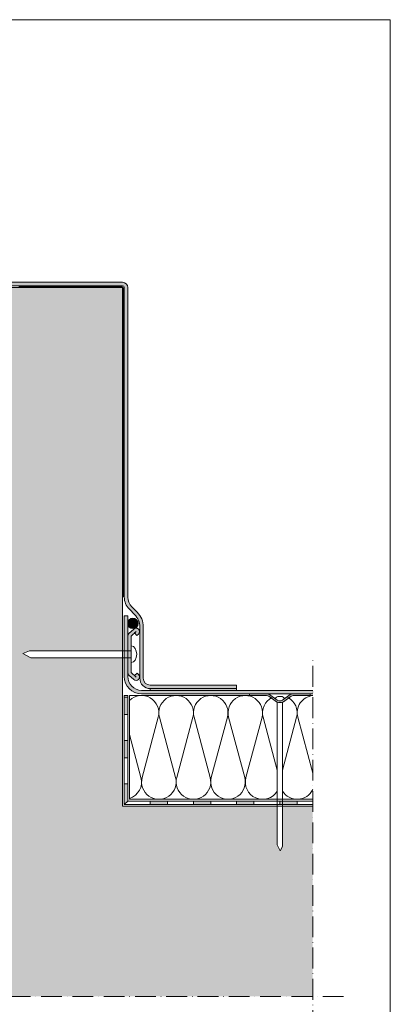
# Model space of a CAD drawing. Units: millimetres. Extents: x -54 to 546, y -276 to 585.
# Drawn here: x 331 to 546, y 15 to 585 of the extents above; entities that cross this region are included whole.
import ezdxf

# ---------------------------------------------------------------- set-up
doc = ezdxf.new("R2010")
doc.units = ezdxf.units.MM
doc.linetypes.add('ACAD_ISO10W100', pattern=[18, 12, -3, 0, -3])
for name, color, linetype, lineweight in [('Barriera vapore', 7, 'Continuous', 5), ('Fissaggi', 7, 'Continuous', 5), ('impaginazione', 7, 'Continuous', 5), ('isolante', 7, 'Continuous', 5), ('Limiti', 7, 'ACAD_ISO10W100', 20), ('Manto sintetico', 5, 'Continuous', 5), ('Metalbar', 7, 'Continuous', 5), ('Supporto', 7, 'Continuous', 5)]:
    doc.layers.add(name, color=color, linetype=linetype, lineweight=lineweight)

# ---------------------------------------------------------------- blocks, each defined once
blk = doc.blocks.new('METALBAR (SEZIONE)')
at = {"layer": 'Metalbar'}
blk.add_lwpolyline([(-12.36, 3.97), (-10.95, 5.38), (-11.67, 6.17, 0.426998), (-14.56, 6.23, 0.401544), (-14.62, 3.47), (-12.03, 0.65, 0.21023), (-10.56, 0), (10.56, 0, 0.21023), (12.03, 0.65), (14.62, 3.47, 0.388984), (14.62, 6.17, 0.439902), (11.67, 6.17), (10.95, 5.32), (12.33, 3.93), (13.14, 4.82), (10.56, 2), (-10.56, 2), (-13.14, 4.82)], format="xyb", close=True, dxfattribs=at)

msp = doc.modelspace()

# ---------------------------------------------------------------- hatches: boundary and pattern name
at = {"layer": 'Barriera vapore'}
h = msp.add_hatch(color=256, dxfattribs=at)
h.dxf.hatch_style = 1
h.paths.add_polyline_path([(392, 193), (394, 193), (394, 183), (392, 183)])
h = msp.add_hatch(color=256, dxfattribs=at)
h.dxf.hatch_style = 1
h.paths.add_polyline_path([(392, 168), (394, 168), (394, 158), (392, 158)])
h = msp.add_hatch(color=256, dxfattribs=at)
h.dxf.hatch_style = 1
h.paths.add_polyline_path([(392, 143), (394, 143), (394, 133), (392, 131)])
h = msp.add_hatch(color=256, dxfattribs=at)
h.dxf.hatch_style = 1
h.paths.add_polyline_path([(407, 133), (407, 131), (417, 131), (417, 133)])
h = msp.add_hatch(color=256, dxfattribs=at)
h.dxf.hatch_style = 1
h.paths.add_polyline_path([(432, 133), (442, 133), (442, 131), (432, 131)])
h = msp.add_hatch(color=256, dxfattribs=at)
h.dxf.hatch_style = 1
h.paths.add_polyline_path([(457, 133), (467, 133), (467, 131), (457, 131)])
h = msp.add_hatch(color=256, dxfattribs=at)
h.dxf.hatch_style = 1
h.paths.add_polyline_path([(482, 133), (492, 133), (492, 131), (482, 131)])
at = {"layer": 'Fissaggi'}
h = msp.add_hatch(color=254, dxfattribs=at)
h.dxf.hatch_style = 1
edge = h.paths.add_edge_path()
edge.add_arc((489.65, 192), 2, 450, 486.0274)
edge.add_line((488.47, 193.62), (484.03, 190.38))
edge.add_arc((482.85, 192), 2, 270, 306.0274, ccw=False)
edge.add_line((482.85, 190), (481.15, 190))
edge.add_arc((481.15, 192), 2, 233.9726, 270, ccw=False)
edge.add_line((479.97, 190.38), (475.53, 193.62))
edge.add_arc((474.35, 192), 2, 413.9726, 450)
edge.add_line((474.35, 194), (464.5, 194))
edge.add_line((464.5, 194), (464.5, 195))
edge.add_line((464.5, 195), (474.51, 195))
edge.add_arc((474.51, 192.5), 2.5, 413.9726, 450, ccw=False)
edge.add_line((475.98, 194.52), (480.43, 191.29))
edge.add_arc((481.31, 192.5), 1.5, 233.9726, 270)
edge.add_line((481.31, 191), (482.69, 191))
edge.add_arc((482.69, 192.5), 1.5, 270, 306.0274)
edge.add_line((483.57, 191.29), (488.02, 194.52))
edge.add_arc((489.49, 192.5), 2.5, 450, 486.0274, ccw=False)
edge.add_line((489.49, 195), (499.5, 195))
edge.add_line((499.5, 195), (499.5, 194))
edge.add_line((499.5, 194), (489.65, 194))
at = {"layer": 'Manto sintetico'}
h = msp.add_hatch(color=256, dxfattribs=at)
h.dxf.hatch_style = 1
h.paths.add_polyline_path([(241.7, 433), (130, 433, 0.414214), (127, 430), (127, 250.96, -0.198912), (124.66, 245.3), (121.51, 242.16, 0.198912), (118, 233.67), (118, 204, -0.414214), (114, 200), (64, 200), (64, 198), (114, 198, 0.414214), (120, 204), (120, 233.67, -0.198912), (122.93, 240.74), (126.07, 243.88, 0.200071), (129, 251), (129, 251), (129, 430, -0.414214), (130, 431), (241.7, 431, -0.184982), (245.71, 429.46), (251.15, 424.58, 0.383073), (269.85, 424.58), (275.29, 429.46, -0.184982), (279.3, 431), (391, 431, -0.414214), (392, 430), (392, 250.96, 0.198912), (394.93, 243.88), (398.07, 240.74, -0.198912), (401, 233.67), (401, 204, 0.414214), (407, 198), (457, 198), (457, 200), (407, 200, -0.414214), (403, 204), (403, 233.67, 0.198912), (399.49, 242.16), (396.34, 245.3, -0.198912), (394, 250.96), (394, 430, 0.414214), (391, 433), (279.3, 433, 0.184982), (273.95, 430.95), (268.52, 426.07, -0.383073), (252.48, 426.07), (247.05, 430.95, 0.184982)])
h = msp.add_hatch(color=256, dxfattribs=at)
h.dxf.hatch_style = 1
h.paths.add_polyline_path([(392, 240.06), (394, 240.06), (394, 205, 0.414214), (402, 197), (501, 197), (501, 195), (402, 195, -0.414214), (392, 205)])
h = msp.add_hatch(color=7, dxfattribs=at)
h.dxf.hatch_style = 1
h.paths.add_polyline_path([(394, 235.69, 1), (400, 235.69, 1)])
h = msp.add_hatch(color=256, dxfattribs=at)
h.dxf.hatch_style = 1
h.paths.add_polyline_path([(407, 198), (457, 198), (457, 197), (407, 197)])
at = {"layer": 'Metalbar'}
h = msp.add_hatch(color=254, dxfattribs=at)
h.dxf.hatch_style = 1
h.paths.add_polyline_path([(396, 228.41), (397.93, 230.18), (399.32, 228.8), (400.17, 229.52, 0.439902), (400.17, 232.47, 0.388984), (397.47, 232.47), (394.65, 229.89, 0.21023), (394, 228.41), (394, 207.29, 0.21023), (394.65, 205.82), (397.47, 203.23, 0.401544), (400.23, 203.29, 0.426998), (400.17, 206.18), (399.38, 206.9), (397.97, 205.49), (396, 207.29)])
at = {"layer": 'Supporto'}
h = msp.add_hatch(dxfattribs=at)
h.set_pattern_fill('AR-CONC', color=256, scale=0.1)
h.set_pattern_definition([(50, (100, 130), (18.21847, -1.5939), [1.905, -20.955]), (355, (100, 130), (-3.52434, 19.1057), [1.524, -16.76406]), (100.4514, (101.518, 129.867), (14.6941, 17.5118), [1.619, -17.809]), (46.184, (100, 135.08), (27.1079, -4.2042), [2.8575, -31.4325]), (96.6356, (102.26, 134.73), (23.7404, 24.7426), [2.4285, -26.7136]), (351.184, (100, 135.08), (23.7404, 24.7426), [2.286, -25.146]), (21, (102.54, 133.81), (15.16144, -10.2265), [1.905, -20.955]), (326, (102.54, 133.81), (6.1802, 18.4188), [1.524, -16.764]), (71.4514, (103.803, 132.958), (21.34164, 8.1923), [1.619, -17.809]), (37.5, (100, 130), (0.30886, 8.4555), [0, -16.5608, 0, -17.018, 0, -16.8275]), (7.5, (100, 130), (6.68197, 10.01806), [0, -9.7028, 0, -16.1798, 0, -6.4135]), (327.5, (94.336, 130), (13.55906, -0.57287), [0, -6.35, 0, -19.812, 0, -26.289]), (317.5, (91.796, 130), (14.81292, 2.54265), [0, -8.255, 0, -13.1572, 0, -18.669])])
h.paths.add_polyline_path([(501, 130), (483.5, 130), (483.5, 106.62), (482.25, 104.12), (480.5, 107.62), (480.5, 130), (391, 130), (391, 215.85), (337.86, 215.85), (333.4, 218.25), (337.24, 219.85), (391, 219.85), (391, 430), (281, 430), (271, 420), (271, 20), (501, 20)])

# ---------------------------------------------------------------- linework, layer by layer
at = {"layer": 'Barriera vapore'}
for p, q in [((392, 131), (392, 194)), ((392, 194), (394, 194)), ((394, 194), (394, 133)), ((394, 193), (392, 193)), ((394, 183), (392, 183)), ((394, 168), (392, 168)), ((394, 158), (392, 158)), ((394, 143), (392, 143)), ((392, 133), (392, 131)), ((394, 133), (392, 131)), ((392, 131), (501, 131)), ((394, 133), (501, 133)), ((407, 131), (407, 133)), ((417, 131), (417, 133)), ((432, 131), (432, 133)), ((442, 131), (442, 133)), ((457, 131), (457, 133)), ((467, 131), (467, 133)), ((482, 131), (482, 133)), ((492, 131), (492, 133))]:
    msp.add_line(p, q, dxfattribs=at)
at = {"layer": 'Fissaggi'}
for p, q in [((333.4, 218.25), (337.24, 219.85)), ((333.4, 218.25), (337.86, 215.85)), ((396, 219.85), (337.24, 219.85)), ((396, 215.85), (337.86, 215.85)), ((464.5, 195), (474.51, 195)), ((464.5, 194.5), (464.5, 194)), ((464.5, 194), (474.35, 194)), ((479.97, 190.38), (475.53, 193.62)), ((480.43, 191.29), (475.98, 194.52)), ((483.57, 191.29), (488.02, 194.52)), ((484.03, 190.38), (488.47, 193.62)), ((499.5, 195), (489.49, 195)), ((489.65, 194), (499.5, 194)), ((499.5, 194), (499.5, 195)), ((480.5, 190.01), (480.5, 107.62)), ((481.15, 190), (482.85, 190)), ((481.31, 191), (482.69, 191)), ((482.6, 193.5), (481.4, 193.5)), ((483.5, 190.01), (483.5, 106.62)), ((482.25, 104.12), (480.5, 107.62)), ((483.5, 106.62), (482.25, 104.12))]:
    msp.add_line(p, q, dxfattribs=at)
for centre, radius, start, end in [((474.35, 192), 2, 53.9726, 90), ((474.51, 192.5), 2.5, 53.9726, 90), ((489.49, 192.5), 2.5, 90, 126.0274), ((489.65, 192), 2, 90, 126.0274), ((481.4, 191.1), 2.4, 90, 154.0262), ((481.15, 192), 2, 233.9726, 270), ((481.31, 192.5), 1.5, 233.9726, 270), ((482.6, 191.1), 2.4, 25.9738, 90), ((482.69, 192.5), 1.5, 270, 306.0274), ((482.85, 192), 2, 270, 306.0274)]:
    msp.add_arc(centre, radius, start, end, dxfattribs=at)
at = {"layer": 'Fissaggi', "extrusion": (0, 0, -1)}
msp.add_ellipse((396, 217.85), major_axis=(0, -4.8), ratio=0.666667, start_param=3.141593, end_param=6.283185, dxfattribs=at)
at = {"layer": 'impaginazione'}
msp.add_lwpolyline([(545.87, -276.15), (-54.13, -276.15), (-54.13, 584.85), (545.87, 584.85)], close=True, dxfattribs=at)
at = {"layer": 'isolante'}
for p, q in [((474.35, 194), (395, 194)), ((395, 194), (395, 134)), ((501, 194), (489.65, 194)), ((402.34, 146.58), (411.66, 181.42)), ((421.66, 146.58), (412.34, 181.42)), ((422.34, 146.58), (431.66, 181.42)), ((441.66, 146.58), (432.34, 181.42)), ((442.34, 146.58), (451.66, 181.42)), ((461.66, 146.58), (452.34, 181.42)), ((462.34, 146.58), (471.66, 181.42)), ((480.5, 150.92), (472.34, 181.42)), ((483.5, 150.92), (491.66, 181.42)), ((501, 149.05), (492.34, 181.42)), ((401.66, 146.58), (395, 171.47)), ((395, 134), (501, 134))]:
    msp.add_line(p, q, dxfattribs=at)
for centre, start, end in [((402, 184), 345.0191, 134.4273), ((422, 184), 345.0191, 194.9809), ((442, 184), 345.0191, 194.9809), ((462, 184), 345.0191, 194.9809), ((502, 184), 95.7394, 194.9809), ((482, 184), 117.4202, 194.9809), ((482, 184), 345.0191, 62.5798), ((392, 144), 287.4576, 14.9809), ((412, 144), 165.0191, 14.9809), ((432, 144), 165.0191, 14.9809), ((452, 144), 165.0191, 14.9809), ((472, 144), 165.0191, 328.2121), ((492, 144), 211.7888, 334.1581)]:
    msp.add_arc(centre, 10, start, end, dxfattribs=at)
at = {"layer": 'Limiti'}
for p, q in [((501, 0), (501, 217)), ((0, 20), (521, 20))]:
    msp.add_line(p, q, dxfattribs=at)
at = {"layer": 'Manto sintetico'}
for p, q in [((391, 433), (279.3, 433)), ((391, 431), (279.3, 431)), ((392, 251), (392, 430)), ((394, 250.96), (394, 430)), ((399.49, 242.16), (396.34, 245.3)), ((392, 205), (392, 240.06)), ((392, 240.06), (394, 240.06)), ((394, 205), (394, 240.06)), ((398.07, 240.74), (394.93, 243.88)), ((401, 204), (401, 233.67)), ((403, 204), (403, 233.67)), ((457, 200), (407, 200)), ((457, 198), (457, 200)), ((501, 197), (402, 197)), ((501, 195), (402, 195)), ((457, 198), (407, 198)), ((407, 198), (407, 197)), ((457, 198), (457, 197))]:
    msp.add_line(p, q, dxfattribs=at)
at = {"layer": 'Manto sintetico', "color": 7}
for p, q in [((332, 430), (331, 431)), ((332, 431), (331, 430)), ((333, 430), (332, 431)), ((333, 431), (332, 430)), ((334, 430), (333, 431)), ((334, 431), (333, 430)), ((335, 430), (334, 431)), ((335, 431), (334, 430)), ((336, 430), (335, 431)), ((336, 431), (335, 430)), ((337, 430), (336, 431)), ((337, 431), (336, 430)), ((338, 430), (337, 431)), ((338, 431), (337, 430)), ((339, 430), (338, 431)), ((339, 431), (338, 430)), ((340, 430), (339, 431)), ((340, 431), (339, 430)), ((341, 430), (340, 431)), ((341, 431), (340, 430)), ((342, 430), (341, 431)), ((342, 431), (341, 430)), ((343, 430), (342, 431)), ((343, 431), (342, 430)), ((344, 430), (343, 431)), ((344, 431), (343, 430)), ((345, 430), (344, 431)), ((345, 431), (344, 430)), ((346, 430), (345, 431)), ((346, 431), (345, 430)), ((347, 430), (346, 431)), ((347, 431), (346, 430)), ((348, 430), (347, 431)), ((348, 431), (347, 430)), ((349, 430), (348, 431)), ((349, 431), (348, 430)), ((350, 430), (349, 431)), ((350, 431), (349, 430)), ((351, 430), (350, 431)), ((351, 431), (350, 430)), ((352, 430), (351, 431)), ((352, 431), (351, 430)), ((353, 430), (352, 431)), ((353, 431), (352, 430)), ((354, 430), (353, 431)), ((354, 431), (353, 430)), ((355, 430), (354, 431)), ((355, 431), (354, 430)), ((356, 430), (355, 431)), ((356, 431), (355, 430)), ((357, 430), (356, 431)), ((357, 431), (356, 430)), ((358, 430), (357, 431)), ((358, 431), (357, 430)), ((359, 430), (358, 431)), ((359, 431), (358, 430)), ((360, 430), (359, 431)), ((360, 431), (359, 430)), ((361, 430), (360, 431)), ((361, 431), (360, 430)), ((362, 430), (361, 431)), ((362, 431), (361, 430)), ((363, 430), (362, 431)), ((363, 431), (362, 430)), ((364, 430), (363, 431)), ((364, 431), (363, 430)), ((365, 430), (364, 431)), ((365, 431), (364, 430)), ((366, 430), (365, 431)), ((366, 431), (365, 430)), ((367, 430), (366, 431)), ((367, 431), (366, 430)), ((368, 430), (367, 431)), ((368, 431), (367, 430)), ((369, 430), (368, 431)), ((369, 431), (368, 430)), ((370, 430), (369, 431)), ((370, 431), (369, 430)), ((371, 430), (370, 431)), ((371, 431), (370, 430)), ((372, 430), (371, 431)), ((372, 431), (371, 430)), ((373, 430), (372, 431)), ((373, 431), (372, 430)), ((374, 430), (373, 431)), ((374, 431), (373, 430)), ((375, 430), (374, 431)), ((375, 431), (374, 430)), ((376, 430), (375, 431)), ((376, 431), (375, 430)), ((377, 430), (376, 431)), ((377, 431), (376, 430)), ((378, 430), (377, 431)), ((378, 431), (377, 430)), ((379, 430), (378, 431)), ((379, 431), (378, 430)), ((380, 430), (379, 431)), ((380, 431), (379, 430)), ((381, 430), (380, 431)), ((381, 431), (380, 430)), ((382, 430), (381, 431)), ((382, 431), (381, 430)), ((383, 430), (382, 431)), ((383, 431), (382, 430)), ((384, 430), (383, 431)), ((384, 431), (383, 430)), ((385, 430), (384, 431)), ((385, 431), (384, 430)), ((386, 430), (385, 431)), ((386, 431), (385, 430)), ((387, 430), (386, 431)), ((387, 431), (386, 430)), ((388, 430), (387, 431)), ((388, 431), (387, 430)), ((389, 430), (388, 431)), ((389, 431), (388, 430)), ((390, 430), (389, 431)), ((390, 431), (389, 430)), ((391, 430), (390, 431)), ((391, 431), (390, 430)), ((392, 429), (391, 430)), ((392, 430), (391, 429)), ((392, 428), (391, 429)), ((392, 429), (391, 428)), ((392, 427), (391, 428)), ((392, 428), (391, 427)), ((392, 426), (391, 427)), ((392, 427), (391, 426)), ((392, 425), (391, 426)), ((392, 426), (391, 425)), ((392, 424), (391, 425)), ((392, 425), (391, 424)), ((392, 423), (391, 424)), ((392, 424), (391, 423)), ((392, 422), (391, 423)), ((392, 423), (391, 422)), ((392, 421), (391, 422)), ((392, 422), (391, 421)), ((392, 420), (391, 421)), ((392, 421), (391, 420)), ((392, 419), (391, 420)), ((392, 420), (391, 419)), ((392, 418), (391, 419)), ((392, 419), (391, 418)), ((392, 417), (391, 418)), ((392, 418), (391, 417)), ((392, 416), (391, 417)), ((392, 417), (391, 416)), ((392, 415), (391, 416)), ((392, 416), (391, 415)), ((392, 414), (391, 415)), ((392, 415), (391, 414)), ((392, 413), (391, 414)), ((392, 414), (391, 413)), ((392, 412), (391, 413)), ((392, 413), (391, 412)), ((392, 411), (391, 412)), ((392, 412), (391, 411)), ((392, 410), (391, 411)), ((392, 411), (391, 410)), ((392, 409), (391, 410)), ((392, 410), (391, 409)), ((392, 408), (391, 409)), ((392, 409), (391, 408)), ((392, 407), (391, 408)), ((392, 408), (391, 407)), ((392, 406), (391, 407)), ((392, 407), (391, 406)), ((392, 405), (391, 406)), ((392, 406), (391, 405)), ((392, 404), (391, 405)), ((392, 405), (391, 404)), ((392, 403), (391, 404)), ((392, 404), (391, 403)), ((392, 402), (391, 403)), ((392, 403), (391, 402)), ((392, 401), (391, 402)), ((392, 402), (391, 401)), ((392, 400), (391, 401)), ((392, 401), (391, 400)), ((392, 399), (391, 400)), ((392, 400), (391, 399)), ((392, 398), (391, 399)), ((392, 399), (391, 398)), ((392, 397), (391, 398)), ((392, 398), (391, 397)), ((392, 396), (391, 397)), ((392, 397), (391, 396)), ((392, 395), (391, 396)), ((392, 396), (391, 395)), ((392, 394), (391, 395)), ((392, 395), (391, 394)), ((392, 393), (391, 394)), ((392, 394), (391, 393)), ((392, 392), (391, 393)), ((392, 393), (391, 392)), ((392, 391), (391, 392)), ((392, 392), (391, 391)), ((392, 390), (391, 391)), ((392, 391), (391, 390)), ((392, 389), (391, 390)), ((392, 390), (391, 389)), ((392, 388), (391, 389)), ((392, 389), (391, 388)), ((392, 387), (391, 388)), ((392, 388), (391, 387)), ((392, 386), (391, 387)), ((392, 387), (391, 386)), ((392, 385), (391, 386)), ((392, 386), (391, 385)), ((392, 384), (391, 385)), ((392, 385), (391, 384)), ((392, 383), (391, 384)), ((392, 384), (391, 383)), ((392, 382), (391, 383)), ((392, 383), (391, 382)), ((392, 381), (391, 382)), ((392, 382), (391, 381)), ((392, 380), (391, 381)), ((392, 381), (391, 380)), ((392, 379), (391, 380)), ((392, 380), (391, 379)), ((392, 378), (391, 379)), ((392, 379), (391, 378)), ((392, 377), (391, 378)), ((392, 378), (391, 377)), ((392, 376), (391, 377)), ((392, 377), (391, 376)), ((392, 375), (391, 376)), ((392, 376), (391, 375)), ((392, 374), (391, 375)), ((392, 375), (391, 374)), ((392, 373), (391, 374)), ((392, 374), (391, 373)), ((392, 372), (391, 373)), ((392, 373), (391, 372)), ((392, 371), (391, 372)), ((392, 372), (391, 371)), ((392, 370), (391, 371)), ((392, 371), (391, 370)), ((392, 369), (391, 370)), ((392, 370), (391, 369)), ((392, 368), (391, 369)), ((392, 369), (391, 368)), ((392, 367), (391, 368)), ((392, 368), (391, 367)), ((392, 366), (391, 367)), ((392, 367), (391, 366)), ((392, 365), (391, 366)), ((392, 366), (391, 365)), ((392, 364), (391, 365)), ((392, 365), (391, 364)), ((392, 363), (391, 364)), ((392, 364), (391, 363)), ((392, 362), (391, 363)), ((392, 363), (391, 362)), ((392, 361), (391, 362)), ((392, 362), (391, 361)), ((392, 360), (391, 361)), ((392, 361), (391, 360)), ((392, 359), (391, 360)), ((392, 360), (391, 359)), ((392, 358), (391, 359)), ((392, 359), (391, 358)), ((392, 357), (391, 358)), ((392, 358), (391, 357)), ((392, 356), (391, 357)), ((392, 357), (391, 356)), ((392, 355), (391, 356)), ((392, 356), (391, 355)), ((392, 354), (391, 355)), ((392, 355), (391, 354)), ((392, 353), (391, 354)), ((392, 354), (391, 353)), ((392, 352), (391, 353)), ((392, 353), (391, 352)), ((392, 351), (391, 352)), ((392, 352), (391, 351)), ((392, 350), (391, 351)), ((392, 351), (391, 350)), ((392, 349), (391, 350)), ((392, 350), (391, 349)), ((392, 348), (391, 349)), ((392, 349), (391, 348)), ((392, 347), (391, 348)), ((392, 348), (391, 347)), ((392, 346), (391, 347)), ((392, 347), (391, 346)), ((392, 345), (391, 346)), ((392, 346), (391, 345)), ((392, 344), (391, 345)), ((392, 345), (391, 344)), ((392, 343), (391, 344)), ((392, 344), (391, 343)), ((392, 342), (391, 343)), ((392, 343), (391, 342)), ((392, 341), (391, 342)), ((392, 342), (391, 341)), ((392, 340), (391, 341)), ((392, 341), (391, 340)), ((392, 339), (391, 340)), ((392, 340), (391, 339)), ((392, 338), (391, 339)), ((392, 339), (391, 338)), ((392, 337), (391, 338)), ((392, 338), (391, 337)), ((392, 336), (391, 337)), ((392, 337), (391, 336)), ((392, 335), (391, 336)), ((392, 336), (391, 335)), ((392, 334), (391, 335)), ((392, 335), (391, 334)), ((392, 333), (391, 334)), ((392, 334), (391, 333)), ((392, 332), (391, 333)), ((392, 333), (391, 332)), ((392, 331), (391, 332)), ((392, 332), (391, 331)), ((392, 330), (391, 331)), ((392, 331), (391, 330)), ((392, 329), (391, 330)), ((392, 330), (391, 329)), ((392, 328), (391, 329)), ((392, 329), (391, 328)), ((392, 327), (391, 328)), ((392, 328), (391, 327)), ((392, 326), (391, 327)), ((392, 327), (391, 326)), ((392, 325), (391, 326)), ((392, 326), (391, 325)), ((392, 324), (391, 325)), ((392, 325), (391, 324)), ((392, 323), (391, 324)), ((392, 324), (391, 323)), ((392, 322), (391, 323)), ((392, 323), (391, 322)), ((392, 321), (391, 322)), ((392, 322), (391, 321)), ((392, 320), (391, 321)), ((392, 321), (391, 320)), ((392, 319), (391, 320)), ((392, 320), (391, 319)), ((392, 318), (391, 319)), ((392, 319), (391, 318)), ((392, 317), (391, 318)), ((392, 318), (391, 317)), ((392, 316), (391, 317)), ((392, 317), (391, 316)), ((392, 315), (391, 316)), ((392, 316), (391, 315)), ((392, 314), (391, 315)), ((392, 315), (391, 314)), ((392, 313), (391, 314)), ((392, 314), (391, 313)), ((392, 312), (391, 313)), ((392, 313), (391, 312)), ((392, 311), (391, 312)), ((392, 312), (391, 311)), ((392, 310), (391, 311)), ((392, 311), (391, 310)), ((392, 309), (391, 310)), ((392, 310), (391, 309)), ((392, 308), (391, 309)), ((392, 309), (391, 308)), ((392, 307), (391, 308)), ((392, 308), (391, 307)), ((392, 306), (391, 307)), ((392, 307), (391, 306)), ((392, 305), (391, 306)), ((392, 306), (391, 305)), ((392, 304), (391, 305)), ((392, 305), (391, 304)), ((392, 303), (391, 304)), ((392, 304), (391, 303)), ((392, 302), (391, 303)), ((392, 303), (391, 302)), ((392, 301), (391, 302)), ((392, 302), (391, 301)), ((392, 300), (391, 301)), ((392, 301), (391, 300)), ((392, 299), (391, 300)), ((392, 300), (391, 299)), ((392, 298), (391, 299)), ((392, 299), (391, 298)), ((392, 297), (391, 298)), ((392, 298), (391, 297)), ((392, 296), (391, 297)), ((392, 297), (391, 296)), ((392, 295), (391, 296)), ((392, 296), (391, 295)), ((392, 294), (391, 295)), ((392, 295), (391, 294)), ((392, 293), (391, 294)), ((392, 294), (391, 293)), ((392, 292), (391, 293)), ((392, 293), (391, 292)), ((392, 291), (391, 292)), ((392, 292), (391, 291)), ((392, 290), (391, 291)), ((392, 291), (391, 290)), ((392, 289), (391, 290)), ((392, 290), (391, 289)), ((392, 288), (391, 289)), ((392, 289), (391, 288)), ((392, 287), (391, 288)), ((392, 288), (391, 287)), ((392, 286), (391, 287)), ((392, 287), (391, 286)), ((392, 285), (391, 286)), ((392, 286), (391, 285)), ((392, 284), (391, 285)), ((392, 285), (391, 284)), ((392, 283), (391, 284)), ((392, 284), (391, 283)), ((392, 282), (391, 283)), ((392, 283), (391, 282)), ((392, 281), (391, 282)), ((392, 282), (391, 281)), ((392, 280), (391, 281)), ((392, 281), (391, 280)), ((392, 279), (391, 280)), ((392, 280), (391, 279)), ((392, 278), (391, 279)), ((392, 279), (391, 278)), ((392, 277), (391, 278)), ((392, 278), (391, 277)), ((392, 276), (391, 277)), ((392, 277), (391, 276)), ((392, 275), (391, 276)), ((392, 276), (391, 275)), ((392, 274), (391, 275)), ((392, 275), (391, 274)), ((392, 273), (391, 274)), ((392, 274), (391, 273)), ((392, 272), (391, 273)), ((392, 273), (391, 272)), ((392, 271), (391, 272)), ((392, 272), (391, 271)), ((392, 270), (391, 271)), ((392, 271), (391, 270)), ((392, 269), (391, 270)), ((392, 270), (391, 269)), ((392, 268), (391, 269)), ((392, 269), (391, 268)), ((392, 267), (391, 268)), ((392, 268), (391, 267)), ((392, 266), (391, 267)), ((392, 267), (391, 266)), ((392, 265), (391, 266)), ((392, 266), (391, 265)), ((392, 264), (391, 265)), ((392, 265), (391, 264)), ((392, 263), (391, 264)), ((392, 264), (391, 263)), ((392, 262), (391, 263)), ((392, 263), (391, 262)), ((392, 261), (391, 262)), ((392, 262), (391, 261)), ((392, 260), (391, 261)), ((392, 261), (391, 260)), ((392, 259), (391, 260)), ((392, 260), (391, 259)), ((392, 258), (391, 259)), ((392, 259), (391, 258)), ((392, 257), (391, 258)), ((392, 258), (391, 257)), ((392, 256), (391, 257)), ((392, 257), (391, 256)), ((392, 255), (391, 256)), ((392, 256), (391, 255)), ((392, 254), (391, 255)), ((392, 255), (391, 254)), ((392, 253), (391, 254)), ((392, 254), (391, 253)), ((392, 252), (391, 253)), ((392, 253), (391, 252)), ((392, 251), (391, 252)), ((392, 252), (391, 251))]:
    msp.add_line(p, q, dxfattribs=at)
msp.add_circle((397, 235.69), 3, dxfattribs=at)
at = {"layer": 'Manto sintetico'}
for centre, radius, start, end in [((391, 430), 3, 0, 90), ((391, 430), 1, 0, 90), ((402, 250.96), 10, 180, 225), ((402, 250.96), 8, 180, 225), ((391, 233.67), 10, 0, 45), ((391, 233.67), 12, 0, 45), ((402, 205), 10, 180, 270), ((402, 205), 8, 180, 270), ((407, 204), 6, 180, 270), ((407, 204), 4, 180, 270)]:
    msp.add_arc(centre, radius, start, end, dxfattribs=at)
at = {"layer": 'Supporto'}
for p, q in [((391, 430), (281, 430)), ((391, 430), (391, 130)), ((391, 130), (501, 130))]:
    msp.add_line(p, q, dxfattribs=at)

# ---------------------------------------------------------------- block references
at = {"layer": 'Fissaggi', "xscale": -1, "rotation": 270}
msp.add_blockref('METALBAR (SEZIONE)', (394, 217.85), dxfattribs=at)

doc.saveas('drawing.dxf')
